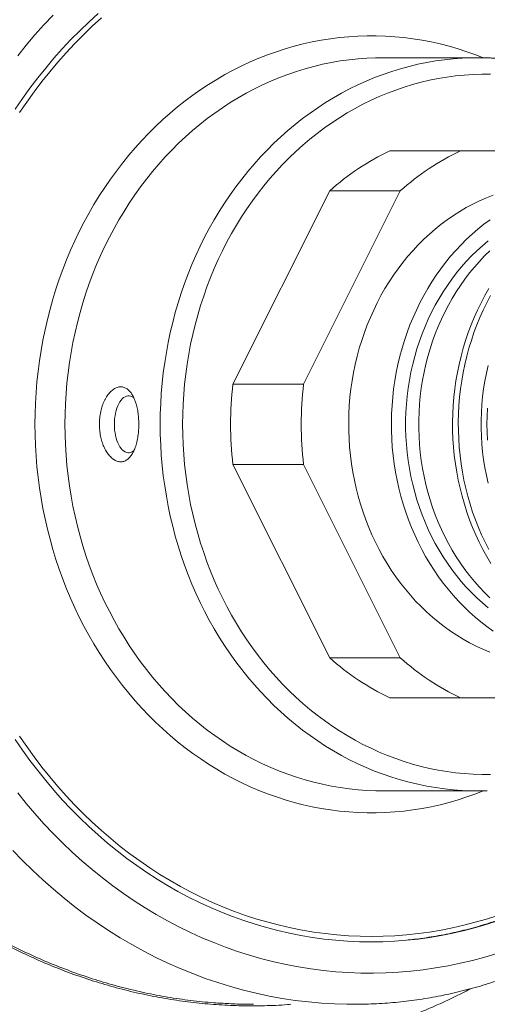
# Model space of a CAD drawing. Units: millimetres. Extents: x 25 to 1169, y 6 to 814.
# Drawn here: x 684 to 727, y 651 to 741 of the extents above; entities that cross this region are included whole.
import ezdxf

# ---------------------------------------------------------------- set-up
doc = ezdxf.new("R2010")
doc.units = ezdxf.units.MM

msp = doc.modelspace()

# ---------------------------------------------------------------- linework, layer by layer
at = {"color": 7, "linetype": 'Continuous', "lineweight": 15}
for p, q in [((726.093, 737.809), (717.393, 737.809)), ((724.511, 729.309), (718.061, 729.309)), ((742.174, 729.309), (724.511, 729.309)), ((703.727, 707.977), (712.558, 725.64)), ((719.008, 725.64), (710.177, 707.977)), ((712.558, 725.64), (719.008, 725.64)), ((710.177, 707.977), (703.727, 707.977)), ((703.727, 700.64), (710.177, 700.64)), ((712.558, 682.977), (703.727, 700.64)), ((710.177, 700.64), (719.008, 682.977)), ((719.008, 682.977), (712.558, 682.977)), ((718.061, 679.309), (724.511, 679.309)), ((724.511, 679.309), (742.174, 679.309)), ((716.807, 670.816), (717.393, 670.809)), ((717.393, 670.809), (726.093, 670.809))]:
    msp.add_line(p, q, dxfattribs=at)
at = {"color": 7, "linetype": 'Continuous', "lineweight": 15, "flags": 128}
for points in [[(691.406, 741.834), (690.564, 741.068), (689.739, 740.276), (688.933, 739.459), (688.145, 738.619), (687.377, 737.755), (686.629, 736.868), (685.901, 735.959), (685.194, 735.028), (684.508, 734.076), (683.844, 733.103)], [(717.393, 737.809), (716.779, 737.801), (716.74, 737.8)], [(727.173, 683.494), (726.551, 683.754), (725.937, 684.039), (725.332, 684.348), (724.737, 684.681), (724.152, 685.037), (723.579, 685.417), (723.017, 685.82), (722.467, 686.245), (721.931, 686.692), (721.408, 687.16), (720.9, 687.648), (720.407, 688.157), (719.929, 688.685), (719.467, 689.232), (719.023, 689.797), (718.595, 690.38), (718.185, 690.979), (717.794, 691.595), (717.421, 692.225), (717.067, 692.871), (716.733, 693.53), (716.419, 694.202), (716.126, 694.886), (715.853, 695.582), (715.601, 696.288), (715.371, 697.004), (715.162, 697.729), (714.975, 698.461), (714.811, 699.201), (714.668, 699.947), (714.548, 700.698), (714.451, 701.453), (714.377, 702.212), (714.325, 702.973), (714.296, 703.736), (714.291, 704.5), (714.308, 705.263), (714.348, 706.025), (714.411, 706.785), (714.497, 707.543), (714.605, 708.296), (714.737, 709.044), (714.89, 709.787), (715.066, 710.523), (715.264, 711.252), (715.483, 711.973), (715.724, 712.684), (715.987, 713.385), (716.27, 714.075), (716.574, 714.753), (716.898, 715.419), (717.242, 716.071), (717.605, 716.709), (717.987, 717.332), (718.388, 717.94), (718.807, 718.531), (719.243, 719.105), (719.696, 719.661), (720.166, 720.199), (720.651, 720.717), (721.152, 721.216), (721.668, 721.694), (722.197, 722.152), (722.74, 722.588), (723.296, 723.002), (723.864, 723.393), (724.443, 723.761), (725.033, 724.106), (725.633, 724.427), (726.243, 724.724), (726.861, 724.996), (727.486, 725.244)], [(727.196, 723.002), (726.64, 722.588), (726.097, 722.152), (725.568, 721.694), (725.052, 721.216), (724.551, 720.717), (724.066, 720.199), (723.596, 719.661), (723.143, 719.105), (722.707, 718.531), (722.288, 717.94), (721.887, 717.332), (721.505, 716.709), (721.142, 716.071), (720.798, 715.419), (720.474, 714.753), (720.17, 714.075), (719.887, 713.385), (719.624, 712.684), (719.383, 711.973), (719.164, 711.252), (718.966, 710.523), (718.79, 709.787), (718.637, 709.044), (718.505, 708.296), (718.397, 707.543), (718.311, 706.785), (718.248, 706.025), (718.208, 705.263), (718.191, 704.5), (718.196, 703.736), (718.225, 702.973), (718.277, 702.212), (718.351, 701.453), (718.448, 700.698), (718.568, 699.947), (718.711, 699.201), (718.875, 698.461), (719.062, 697.729), (719.271, 697.004), (719.501, 696.288), (719.753, 695.582), (720.026, 694.886), (720.319, 694.202), (720.633, 693.53), (720.967, 692.871), (721.321, 692.225), (721.694, 691.595), (722.085, 690.979), (722.495, 690.38), (722.923, 689.797), (723.367, 689.232), (723.829, 688.685), (724.307, 688.157), (724.8, 687.648), (725.308, 687.16), (725.831, 686.692), (726.367, 686.245), (726.917, 685.82), (727.479, 685.417)], [(727.016, 687.552), (726.499, 687.989), (725.995, 688.447), (725.507, 688.927), (725.033, 689.426), (724.576, 689.944), (724.135, 690.482), (723.711, 691.037), (723.305, 691.61), (722.917, 692.199), (722.548, 692.804), (722.198, 693.424), (721.868, 694.059), (721.557, 694.706), (721.267, 695.366), (720.998, 696.038), (720.75, 696.721), (720.523, 697.413), (720.319, 698.115), (720.136, 698.824), (719.976, 699.541), (719.838, 700.264), (719.723, 700.992), (719.631, 701.725), (719.561, 702.461), (719.515, 703.199), (719.492, 703.939), (719.492, 704.679), (719.515, 705.419), (719.561, 706.157), (719.631, 706.893), (719.723, 707.625), (719.838, 708.353), (719.976, 709.076), (720.136, 709.793), (720.319, 710.503), (720.523, 711.204), (720.75, 711.897), (720.998, 712.579), (721.267, 713.251), (721.557, 713.911), (721.868, 714.559), (722.198, 715.193), (722.548, 715.813), (722.917, 716.418), (723.305, 717.007), (723.711, 717.58), (724.135, 718.136), (724.576, 718.673), (725.033, 719.192), (725.507, 719.691), (725.995, 720.17), (726.499, 720.629), (727.016, 721.066)], [(727.195, 720.17), (726.707, 719.691), (726.233, 719.192), (725.776, 718.673), (725.335, 718.136), (724.911, 717.58), (724.505, 717.007), (724.117, 716.418), (723.748, 715.813), (723.398, 715.193), (723.068, 714.559), (722.757, 713.911), (722.467, 713.251), (722.198, 712.579), (721.95, 711.897), (721.723, 711.204), (721.519, 710.503), (721.336, 709.793), (721.176, 709.076), (721.038, 708.353), (720.923, 707.625), (720.831, 706.893), (720.761, 706.157), (720.715, 705.419), (720.692, 704.679), (720.692, 703.939), (720.715, 703.199), (720.761, 702.461), (720.831, 701.725), (720.923, 700.992), (721.038, 700.264), (721.176, 699.541), (721.336, 698.824), (721.519, 698.115), (721.723, 697.413), (721.95, 696.721), (722.198, 696.038), (722.467, 695.366), (722.757, 694.706), (723.068, 694.059), (723.398, 693.424), (723.748, 692.804), (724.117, 692.199), (724.505, 691.61), (724.911, 691.037), (725.335, 690.482), (725.776, 689.944), (726.233, 689.426), (726.707, 688.927), (727.195, 688.447)], [(727.279, 691.595), (726.906, 692.225), (726.552, 692.871), (726.218, 693.53), (725.904, 694.202), (725.611, 694.886), (725.338, 695.582), (725.086, 696.288), (724.856, 697.004), (724.647, 697.729), (724.46, 698.461), (724.295, 699.201), (724.153, 699.947), (724.033, 700.698), (723.936, 701.453), (723.862, 702.212), (723.81, 702.973), (723.781, 703.736), (723.776, 704.5), (723.793, 705.263), (723.833, 706.025), (723.896, 706.785), (723.982, 707.543), (724.09, 708.296), (724.221, 709.044), (724.375, 709.787), (724.551, 710.523), (724.749, 711.252), (724.968, 711.973), (725.209, 712.684), (725.472, 713.385), (725.755, 714.075), (726.059, 714.753), (726.383, 715.419), (726.727, 716.071), (727.09, 716.709)], [(727.252, 716.071), (726.908, 715.419), (726.584, 714.753), (726.28, 714.075), (725.997, 713.385), (725.734, 712.684), (725.493, 711.973), (725.274, 711.252), (725.076, 710.523), (724.9, 709.787), (724.746, 709.044), (724.615, 708.296), (724.507, 707.543), (724.421, 706.785), (724.358, 706.025), (724.318, 705.263), (724.301, 704.5), (724.306, 703.736), (724.335, 702.973), (724.387, 702.212), (724.461, 701.453), (724.558, 700.698), (724.678, 699.947), (724.82, 699.201), (724.985, 698.461), (725.172, 697.729), (725.381, 697.004), (725.611, 696.288), (725.863, 695.582), (726.136, 694.886), (726.429, 694.202), (726.743, 693.53), (727.077, 692.871)], [(692.897, 704.309), (692.903, 704.572), (692.923, 704.832), (692.956, 705.087), (693.002, 705.334), (693.06, 705.57), (693.13, 705.794), (693.21, 706.002), (693.301, 706.193), (693.401, 706.365), (693.509, 706.515), (693.624, 706.643), (693.745, 706.747), (693.871, 706.826), (694, 706.879), (694.131, 706.905), (694.263, 706.905), (694.394, 706.879), (694.523, 706.826), (694.648, 706.747), (694.689, 706.715)], [(726.959, 702.849), (726.924, 703.578), (726.913, 704.309), (726.924, 705.039), (726.959, 705.769)], [(694.693, 701.906), (694.648, 701.871), (694.523, 701.792), (694.394, 701.739), (694.263, 701.712), (694.131, 701.712), (694, 701.739), (693.871, 701.792), (693.745, 701.871), (693.624, 701.974), (693.509, 702.102), (693.401, 702.253), (693.301, 702.424), (693.21, 702.615), (693.13, 702.823), (693.06, 703.047), (693.002, 703.283), (692.956, 703.53), (692.923, 703.785), (692.903, 704.046), (692.897, 704.309)], [(683.844, 675.514), (684.508, 674.542), (685.194, 673.59), (685.901, 672.659), (686.629, 671.75), (687.377, 670.863), (688.145, 669.998), (688.933, 669.158), (689.739, 668.341), (690.564, 667.55), (691.406, 666.783), (692.265, 666.042), (693.141, 665.328), (694.032, 664.64), (694.939, 663.979), (695.861, 663.346), (696.797, 662.741), (697.746, 662.164), (698.707, 661.616), (699.681, 661.098), (700.667, 660.609), (701.663, 660.15), (702.669, 659.722), (703.684, 659.324), (704.708, 658.957), (705.741, 658.62), (706.78, 658.316), (707.826, 658.042), (708.878, 657.801), (709.934, 657.591), (710.996, 657.413), (712.061, 657.268), (713.129, 657.155), (714.199, 657.074), (715.27, 657.025), (716.343, 657.009), (717.415, 657.025), (718.486, 657.074), (719.556, 657.155), (720.624, 657.268), (721.689, 657.413), (722.751, 657.591), (723.807, 657.801), (724.859, 658.042), (725.905, 658.316), (726.945, 658.62), (727.977, 658.957)]]:
    msp.add_lwpolyline(points, dxfattribs=at)
at = {"color": 7, "linetype": 'Continuous', "lineweight": 0, "flags": 128}
for points in [[(687.312, 741.696), (686.471, 740.804), (685.651, 739.888), (684.851, 738.946), (684.074, 737.981)], [(691.719, 741.438), (690.886, 740.679), (690.07, 739.896), (689.273, 739.088), (688.494, 738.256), (687.733, 737.401), (686.993, 736.524), (686.273, 735.624), (685.573, 734.703), (684.895, 733.761), (684.238, 732.799)], [(685.649, 704.309), (685.66, 705.278), (685.694, 706.247), (685.752, 707.215), (685.832, 708.18), (685.935, 709.143), (686.061, 710.101), (686.209, 711.056), (686.38, 712.005), (686.573, 712.949), (686.789, 713.886), (687.026, 714.817), (687.286, 715.739), (687.567, 716.653), (687.87, 717.557), (688.194, 718.452), (688.539, 719.336), (688.905, 720.209), (689.291, 721.07), (689.698, 721.919), (690.124, 722.754), (690.57, 723.576), (691.036, 724.383), (691.52, 725.175), (692.023, 725.952), (692.544, 726.712), (693.083, 727.456), (693.639, 728.183), (694.212, 728.891), (694.802, 729.582), (695.408, 730.253), (696.03, 730.906), (696.666, 731.538), (697.318, 732.15), (697.984, 732.741), (698.663, 733.311), (699.356, 733.859), (700.061, 734.386), (700.779, 734.89), (701.508, 735.371), (702.248, 735.829), (702.999, 736.263), (703.76, 736.673), (704.53, 737.06), (705.31, 737.422), (706.097, 737.759), (706.892, 738.071), (707.694, 738.358), (708.503, 738.62), (709.318, 738.856), (710.137, 739.066), (710.962, 739.25), (711.791, 739.409), (712.623, 739.541), (713.457, 739.647), (714.294, 739.726), (715.133, 739.779), (715.973, 739.805), (716.812, 739.805), (717.652, 739.779), (718.491, 739.726), (719.328, 739.647), (720.162, 739.541), (720.994, 739.409), (721.823, 739.25), (722.648, 739.066), (723.467, 738.856), (724.282, 738.62), (725.091, 738.358), (725.893, 738.071), (726.578, 737.804)], [(716.74, 737.8), (715.963, 737.768), (715.147, 737.708), (714.333, 737.622), (713.521, 737.509), (712.713, 737.37), (711.908, 737.205), (711.108, 737.013), (710.312, 736.796), (709.522, 736.553), (708.739, 736.284), (707.962, 735.99), (707.193, 735.67), (706.432, 735.326), (705.68, 734.957), (704.936, 734.564), (704.203, 734.147), (703.48, 733.706), (702.769, 733.242), (702.069, 732.754), (701.381, 732.245), (700.706, 731.713), (700.044, 731.159), (699.395, 730.584), (698.761, 729.988), (698.142, 729.372), (697.538, 728.736), (696.95, 728.08), (696.379, 727.406), (695.823, 726.713), (695.285, 726.002), (694.765, 725.275), (694.262, 724.53), (693.778, 723.77), (693.313, 722.994), (692.866, 722.203), (692.44, 721.398), (692.032, 720.58), (691.646, 719.748), (691.279, 718.905), (690.933, 718.049), (690.609, 717.183), (690.305, 716.307), (690.023, 715.421), (689.763, 714.526), (689.525, 713.623), (689.308, 712.713), (689.115, 711.796), (688.943, 710.873), (688.794, 709.945), (688.668, 709.013), (688.565, 708.076), (688.484, 707.137), (688.427, 706.195), (688.392, 705.252), (688.381, 704.309)], [(697.081, 704.309), (697.092, 705.252), (697.127, 706.195), (697.184, 707.137), (697.265, 708.076), (697.368, 709.013), (697.494, 709.945), (697.643, 710.873), (697.815, 711.796), (698.008, 712.713), (698.225, 713.623), (698.463, 714.526), (698.723, 715.421), (699.005, 716.307), (699.309, 717.183), (699.633, 718.049), (699.979, 718.905), (700.346, 719.748), (700.732, 720.58), (701.14, 721.398), (701.566, 722.203), (702.013, 722.994), (702.478, 723.77), (702.962, 724.53), (703.465, 725.275), (703.985, 726.002), (704.523, 726.713), (705.079, 727.406), (705.65, 728.08), (706.238, 728.736), (706.842, 729.372), (707.461, 729.988), (708.095, 730.584), (708.744, 731.159), (709.406, 731.713), (710.081, 732.245), (710.769, 732.754), (711.469, 733.242), (712.18, 733.706), (712.903, 734.147), (713.636, 734.564), (714.38, 734.957), (715.132, 735.326), (715.893, 735.67), (716.662, 735.99), (717.439, 736.284), (718.222, 736.553), (719.012, 736.796), (719.808, 737.013), (720.608, 737.205), (721.413, 737.37), (722.221, 737.509), (723.033, 737.622), (723.847, 737.708), (724.663, 737.768), (725.27, 737.795)], [(727.242, 736.305), (726.443, 736.305), (725.645, 736.279), (724.847, 736.226), (724.052, 736.146), (723.258, 736.04), (722.468, 735.907), (721.681, 735.749), (720.899, 735.564), (720.121, 735.353), (719.349, 735.117), (718.583, 734.854), (717.824, 734.567), (717.073, 734.254), (716.33, 733.917), (715.595, 733.555), (714.87, 733.168), (714.155, 732.758), (713.45, 732.324), (712.756, 731.867), (712.074, 731.386), (711.405, 730.884), (710.748, 730.359), (710.104, 729.813), (709.475, 729.245), (708.86, 728.657), (708.259, 728.048), (707.675, 727.42), (707.106, 726.772), (706.553, 726.106), (706.018, 725.422), (705.5, 724.72), (704.999, 724.002), (704.517, 723.267), (704.053, 722.516), (703.608, 721.75), (703.182, 720.97), (702.776, 720.175), (702.39, 719.368), (702.025, 718.548), (701.679, 717.716), (701.355, 716.873), (701.052, 716.02), (700.771, 715.157), (700.511, 714.285), (700.273, 713.405), (700.057, 712.517), (699.863, 711.622), (699.692, 710.721), (699.543, 709.815), (699.417, 708.904), (699.314, 707.99), (699.233, 707.072), (699.176, 706.152), (699.141, 705.231), (699.13, 704.309)], [(727.026, 698.945), (726.866, 699.645), (726.728, 700.352), (726.612, 701.064), (726.52, 701.78), (726.451, 702.5), (726.404, 703.223), (726.381, 703.947), (726.381, 704.671), (726.404, 705.395), (726.451, 706.117), (726.52, 706.837), (726.612, 707.554), (726.728, 708.266), (726.866, 708.972), (727.026, 709.672)], [(726.578, 670.813), (725.893, 670.546), (725.091, 670.259), (724.282, 669.997), (723.467, 669.761), (722.648, 669.551), (721.823, 669.367), (720.994, 669.209), (720.162, 669.077), (719.328, 668.971), (718.491, 668.891), (717.652, 668.838), (716.812, 668.812), (715.973, 668.812), (715.133, 668.838), (714.294, 668.891), (713.457, 668.971), (712.623, 669.077), (711.791, 669.209), (710.962, 669.367), (710.137, 669.551), (709.318, 669.761), (708.503, 669.997), (707.694, 670.259), (706.892, 670.546), (706.097, 670.858), (705.31, 671.196), (704.53, 671.558), (703.76, 671.944), (702.999, 672.354), (702.248, 672.789), (701.508, 673.247), (700.779, 673.728), (700.061, 674.232), (699.356, 674.758), (698.663, 675.306), (697.984, 675.876), (697.318, 676.468), (696.666, 677.08), (696.03, 677.712), (695.408, 678.364), (694.802, 679.036), (694.212, 679.726), (693.639, 680.435), (693.083, 681.161), (692.544, 681.905), (692.023, 682.666), (691.52, 683.442), (691.036, 684.235), (690.57, 685.042), (690.124, 685.863), (689.698, 686.699), (689.291, 687.547), (688.905, 688.408), (688.539, 689.281), (688.194, 690.165), (687.87, 691.06), (687.567, 691.965), (687.286, 692.878), (687.026, 693.801), (686.789, 694.731), (686.573, 695.668), (686.38, 696.612), (686.209, 697.561), (686.061, 698.516), (685.935, 699.475), (685.832, 700.437), (685.752, 701.403), (685.694, 702.37), (685.66, 703.339), (685.649, 704.309)], [(688.381, 704.309), (688.392, 703.365), (688.427, 702.422), (688.484, 701.48), (688.565, 700.541), (688.668, 699.605), (688.794, 698.672), (688.943, 697.744), (689.115, 696.821), (689.308, 695.904), (689.525, 694.994), (689.763, 694.091), (690.023, 693.197), (690.305, 692.311), (690.609, 691.434), (690.933, 690.568), (691.279, 689.713), (691.646, 688.869), (692.032, 688.038), (692.44, 687.219), (692.866, 686.414), (693.313, 685.624), (693.778, 684.848), (694.262, 684.087), (694.765, 683.343), (695.285, 682.615), (695.823, 681.905), (696.379, 681.212), (696.95, 680.537), (697.538, 679.882), (698.142, 679.246), (698.761, 678.629), (699.395, 678.033), (700.044, 677.458), (700.706, 676.905), (701.381, 676.373), (702.069, 675.863), (702.769, 675.376), (703.48, 674.912), (704.203, 674.471), (704.936, 674.053), (705.68, 673.66), (706.432, 673.291), (707.193, 672.947), (707.962, 672.628), (708.739, 672.334), (709.522, 672.065), (710.312, 671.822), (711.108, 671.604), (711.908, 671.413), (712.713, 671.247), (713.521, 671.108), (714.333, 670.996), (715.147, 670.909), (715.963, 670.849), (716.779, 670.816), (716.807, 670.816)], [(725.267, 670.822), (724.663, 670.849), (723.847, 670.909), (723.033, 670.996), (722.221, 671.108), (721.413, 671.247), (720.608, 671.413), (719.808, 671.604), (719.012, 671.822), (718.222, 672.065), (717.439, 672.334), (716.662, 672.628), (715.893, 672.947), (715.132, 673.291), (714.38, 673.66), (713.636, 674.053), (712.903, 674.471), (712.18, 674.912), (711.469, 675.376), (710.769, 675.863), (710.081, 676.373), (709.406, 676.905), (708.744, 677.458), (708.095, 678.033), (707.461, 678.629), (706.842, 679.246), (706.238, 679.882), (705.65, 680.537), (705.079, 681.212), (704.523, 681.905), (703.985, 682.615), (703.465, 683.343), (702.962, 684.087), (702.478, 684.848), (702.013, 685.624), (701.566, 686.414), (701.14, 687.219), (700.732, 688.038), (700.346, 688.869), (699.979, 689.713), (699.633, 690.568), (699.309, 691.434), (699.005, 692.311), (698.723, 693.197), (698.463, 694.091), (698.225, 694.994), (698.008, 695.904), (697.815, 696.821), (697.643, 697.744), (697.494, 698.672), (697.368, 699.605), (697.265, 700.541), (697.184, 701.48), (697.127, 702.422), (697.092, 703.365), (697.081, 704.309)], [(699.13, 704.309), (699.141, 703.387), (699.176, 702.465), (699.233, 701.545), (699.314, 700.628), (699.417, 699.713), (699.543, 698.802), (699.692, 697.896), (699.863, 696.995), (700.057, 696.101), (700.273, 695.213), (700.511, 694.332), (700.771, 693.46), (701.052, 692.597), (701.355, 691.744), (701.679, 690.901), (702.025, 690.069), (702.39, 689.249), (702.776, 688.442), (703.182, 687.648), (703.608, 686.867), (704.053, 686.101), (704.517, 685.351), (704.999, 684.616), (705.5, 683.897), (706.018, 683.195), (706.553, 682.511), (707.106, 681.845), (707.675, 681.197), (708.259, 680.569), (708.86, 679.961), (709.475, 679.372), (710.104, 678.805), (710.748, 678.258), (711.405, 677.734), (712.074, 677.231), (712.756, 676.751), (713.45, 676.294), (714.155, 675.86), (714.87, 675.449), (715.595, 675.063), (716.33, 674.701), (717.073, 674.363), (717.824, 674.05), (718.583, 673.763), (719.349, 673.501), (720.121, 673.264), (720.899, 673.053), (721.681, 672.869), (722.468, 672.71), (723.258, 672.577), (724.052, 672.471), (724.847, 672.392), (725.645, 672.339), (726.443, 672.312), (727.242, 672.312)], [(684.238, 675.819), (684.895, 674.856), (685.573, 673.915), (686.273, 672.993), (686.993, 672.094), (687.733, 671.216), (688.494, 670.361), (689.273, 669.53), (690.07, 668.722), (690.886, 667.938), (691.719, 667.18), (692.57, 666.447), (693.436, 665.74), (694.318, 665.059), (695.216, 664.405), (696.128, 663.779), (697.053, 663.18), (697.992, 662.61), (698.944, 662.068), (699.907, 661.555), (700.882, 661.071), (701.868, 660.617), (702.863, 660.193), (703.868, 659.799), (704.881, 659.436), (705.903, 659.103), (706.931, 658.802), (707.966, 658.531), (709.007, 658.292), (710.052, 658.085), (711.102, 657.909), (712.156, 657.765), (713.213, 657.653), (714.271, 657.573), (715.332, 657.525), (716.393, 657.509), (717.453, 657.525), (718.514, 657.573), (719.572, 657.653), (720.629, 657.765), (721.683, 657.909), (722.733, 658.085), (723.779, 658.292), (724.819, 658.531), (725.854, 658.802), (726.882, 659.103), (727.904, 659.436)], [(684.074, 670.637), (684.851, 669.671), (685.651, 668.73), (686.471, 667.813), (687.312, 666.921), (688.173, 666.055), (689.053, 665.216), (689.953, 664.404), (690.87, 663.619), (691.805, 662.862), (692.757, 662.134), (693.725, 661.435), (694.709, 660.766), (695.707, 660.126), (696.72, 659.518), (697.746, 658.94), (698.785, 658.393), (699.836, 657.879), (700.899, 657.396), (701.972, 656.946), (703.055, 656.528), (704.147, 656.144), (705.248, 655.793), (706.356, 655.475), (707.471, 655.191), (708.592, 654.941), (709.718, 654.725), (710.849, 654.543), (711.983, 654.396), (713.121, 654.283), (714.261, 654.205), (715.402, 654.162), (716.544, 654.153), (717.685, 654.178), (718.826, 654.239), (719.964, 654.334), (721.101, 654.463), (722.234, 654.627), (723.362, 654.825), (724.486, 655.058), (725.604, 655.324), (726.716, 655.624), (727.821, 655.958)], [(714.124, 651.314), (713.01, 651.348), (711.809, 651.419), (710.611, 651.527), (709.415, 651.671), (708.223, 651.851), (707.035, 652.067), (705.853, 652.318), (704.676, 652.606), (703.507, 652.929), (702.345, 653.287), (701.192, 653.681), (700.049, 654.109), (698.915, 654.571), (697.792, 655.068), (696.681, 655.598), (695.582, 656.162), (694.497, 656.759), (693.425, 657.388), (692.368, 658.05), (691.326, 658.743), (690.301, 659.468), (689.292, 660.223), (688.301, 661.009), (687.328, 661.824), (686.373, 662.669), (685.439, 663.542), (684.524, 664.443), (683.63, 665.372)]]:
    msp.add_lwpolyline(points, dxfattribs=at)
at = {"color": 7, "linetype": 'Continuous', "lineweight": 15}
for centre, radius, start, end in [((726.093, 712.681), 25.127, 88.11895, 91.87509), ((727.85, 708.664), 22.849, 115.36933, 132.0108), ((734.3, 708.664), 22.849, 115.36933, 132.0108), ((734.645, 704.309), 31.135, 173.23381, 186.76619), ((741.095, 704.309), 31.135, 173.23381, 186.76619), ((727.85, 699.954), 22.849, 227.9892, 244.63067), ((734.3, 699.954), 22.849, 227.9892, 244.63067), ((726.093, 695.936), 25.127, 268.11782, 271.93608), ((714.77, 691.06), 39.751, 269.0696, 271.01234)]:
    msp.add_arc(centre, radius, start, end, dxfattribs=at)
at = {"color": 7, "linetype": 'Continuous', "lineweight": 0}
for points, knots in [([(651.806, 704.309), (651.811, 704.358), (651.826, 704.504), (651.913, 705.308), (652.062, 706.48), (652.29, 707.968), (652.506, 709.212), (652.748, 710.456), (653.015, 711.7), (653.308, 712.94), (653.627, 714.178), (653.972, 715.412), (654.382, 716.775), (654.868, 718.261), (655.441, 719.869), (656.058, 721.463), (656.793, 723.218), (657.663, 725.124), (658.696, 727.187), (659.815, 729.229), (660.826, 730.92), (661.683, 732.264), (662.444, 733.407), (663.323, 734.661), (664.329, 736.015), (665.372, 737.34), (666.569, 738.775), (667.932, 740.305), (669.492, 741.926), (671.127, 743.497), (672.561, 744.769), (673.749, 745.76), (674.791, 746.592), (675.972, 747.487), (677.301, 748.433), (678.656, 749.338), (680.186, 750.294), (681.898, 751.282), (683.819, 752.287), (685.794, 753.218), (687.497, 753.932), (688.889, 754.462), (690.098, 754.892), (691.456, 755.333), (692.966, 755.771), (694.488, 756.16), (696.188, 756.536), (698.066, 756.877), (700.143, 757.162), (702.25, 757.356), (704.408, 757.456), (706.368, 757.453), (707.913, 757.396), (708.719, 757.332), (709.014, 757.309)], [0, 0, 0, 0, 0.0016917, 0.005036, 0.027793, 0.042143, 0.0565006, 0.0709157, 0.0853308, 0.0997768, 0.1142228, 0.1287271, 0.1432391, 0.1624602, 0.1816813, 0.2009759, 0.2202704, 0.2460203, 0.2718142, 0.2982998, 0.3248334, 0.3386029, 0.3523792, 0.3715088, 0.3906384, 0.409841, 0.4290436, 0.4545259, 0.4800513, 0.5063473, 0.5326908, 0.5463592, 0.5600344, 0.5790122, 0.59799, 0.61704, 0.63609, 0.6613701, 0.686693, 0.7127784, 0.7389111, 0.752469, 0.7660335, 0.7848644, 0.8036954, 0.822598, 0.8415005, 0.866585, 0.8917119, 0.9175958, 0.9435265, 0.9704381, 0.9891526, 1, 1, 1, 1]), ([(703.333, 757.243), (702.932, 757.225), (701.838, 757.176), (700.054, 756.993), (697.969, 756.702), (695.88, 756.312), (693.784, 755.825), (691.701, 755.242), (689.652, 754.571), (687.645, 753.816), (685.677, 752.981), (683.735, 752.059), (681.808, 751.044), (679.905, 749.938), (678.024, 748.739), (676.182, 747.455), (674.4, 746.1), (672.682, 744.683), (671.027, 743.205), (669.421, 741.655), (667.857, 740.025), (666.341, 738.318), (664.876, 736.533), (663.473, 734.684), (662.148, 732.791), (660.904, 730.865), (659.739, 728.906), (658.642, 726.898), (657.609, 724.832), (656.646, 722.713), (655.753, 720.54), (654.94, 718.331), (654.247, 716.211), (653.663, 714.193), (653.174, 712.282), (652.743, 710.354), (652.372, 708.41), (652.063, 706.453), (651.89, 705.085), (651.812, 704.37), (651.806, 704.309)], [0, 0, 0, 0, 0.015733, 0.042929, 0.070124, 0.097902, 0.125679, 0.153656, 0.181634, 0.208871, 0.236107, 0.263531, 0.290954, 0.318964, 0.346975, 0.375186, 0.403398, 0.430869, 0.458339, 0.485998, 0.513657, 0.541909, 0.570161, 0.598617, 0.627073, 0.654751, 0.682429, 0.710297, 0.738166, 0.766634, 0.795103, 0.823778, 0.852453, 0.876518, 0.900591, 0.924656, 0.949003, 0.973359, 0.997706, 1, 1, 1, 1]), ([(651.806, 704.309), (651.812, 704.247), (651.871, 703.702), (651.997, 702.673), (652.208, 701.222), (652.455, 699.772), (652.736, 698.32), (653.053, 696.868), (653.406, 695.416), (653.794, 693.969), (654.289, 692.282), (654.914, 690.364), (655.698, 688.221), (656.562, 686.101), (657.511, 683.994), (658.543, 681.908), (659.663, 679.844), (660.861, 677.821), (662.118, 675.871), (663.426, 673.999), (664.783, 672.203), (666.207, 670.459), (667.705, 668.758), (669.274, 667.109), (670.918, 665.513), (672.622, 663.985), (674.359, 662.55), (676.12, 661.21), (677.904, 659.96), (679.733, 658.785), (681.62, 657.678), (683.557, 656.648), (685.547, 655.694), (687.574, 654.828), (689.604, 654.063), (691.629, 653.398), (693.649, 652.828), (695.69, 652.346), (697.764, 651.949), (699.862, 651.647), (701.73, 651.45), (702.893, 651.395), (703.348, 651.374)], [0, 0, 0, 0, 0.002293, 0.020315, 0.038337, 0.05641, 0.074484, 0.092716, 0.110949, 0.129235, 0.147522, 0.175195, 0.202868, 0.230731, 0.258594, 0.287056, 0.315518, 0.344188, 0.372857, 0.400324, 0.42779, 0.455444, 0.483097, 0.511343, 0.539588, 0.568038, 0.596488, 0.623721, 0.650954, 0.678372, 0.70579, 0.733794, 0.761797, 0.790003, 0.818209, 0.845215, 0.872222, 0.899412, 0.926602, 0.954372, 0.982143, 1, 1, 1, 1]), ([(709.017, 651.309), (708.915, 651.299), (708.109, 651.222), (706.612, 651.171), (704.53, 651.159), (702.46, 651.249), (700.389, 651.428), (698.303, 651.702), (696.212, 652.072), (694.114, 652.541), (692.028, 653.105), (689.975, 653.758), (687.965, 654.494), (685.994, 655.312), (684.048, 656.218), (682.115, 657.216), (680.206, 658.306), (678.319, 659.49), (676.471, 660.759), (674.682, 662.099), (672.957, 663.503), (671.294, 664.968), (669.68, 666.505), (668.108, 668.124), (666.584, 669.819), (665.108, 671.594), (663.696, 673.433), (662.361, 675.317), (661.107, 677.235), (659.932, 679.186), (658.825, 681.187), (657.781, 683.247), (656.806, 685.361), (655.901, 687.53), (655.076, 689.735), (654.446, 691.629), (653.976, 693.192), (653.634, 694.416), (653.316, 695.646), (653.023, 696.884), (652.754, 698.129), (652.51, 699.381), (652.292, 700.636), (652.062, 702.133), (651.913, 703.309), (651.826, 704.114), (651.811, 704.26), (651.806, 704.309)], [0, 0, 0, 0, 0.003743, 0.029588, 0.054692, 0.079795, 0.105071, 0.130346, 0.156164, 0.181981, 0.207985, 0.233988, 0.259287, 0.284586, 0.310059, 0.335532, 0.36155, 0.387569, 0.413775, 0.439981, 0.465483, 0.490984, 0.516661, 0.542338, 0.568566, 0.594794, 0.621212, 0.647629, 0.673312, 0.698994, 0.724854, 0.750713, 0.77713, 0.803546, 0.830154, 0.856763, 0.871116, 0.88547, 0.899854, 0.914238, 0.928715, 0.943191, 0.957699, 0.972207, 0.994964, 0.998308, 1, 1, 1, 1])]:
    msp.add_open_spline(points, degree=3, knots=knots, dxfattribs=at)
at = {"color": 7, "linetype": 'Continuous', "lineweight": 15}
for points, knots in [([(759.748, 716.882), (759.726, 716.989), (759.628, 717.462), (759.434, 718.295), (759.165, 719.381), (758.875, 720.459), (758.565, 721.531), (758.235, 722.594), (757.885, 723.65), (757.516, 724.696), (757.127, 725.733), (756.719, 726.761), (756.292, 727.778), (755.847, 728.785), (755.382, 729.781), (754.899, 730.765), (754.398, 731.738), (753.879, 732.697), (753.343, 733.644), (752.788, 734.578), (752.217, 735.498), (751.628, 736.404), (751.023, 737.295), (750.401, 738.171), (749.763, 739.032), (749.109, 739.877), (748.44, 740.706), (747.755, 741.519), (747.056, 742.315), (746.341, 743.093), (745.613, 743.854), (744.87, 744.596), (744.114, 745.321), (743.344, 746.026), (742.562, 746.713), (741.766, 747.381), (740.959, 748.029), (740.14, 748.657), (739.309, 749.265), (738.468, 749.852), (737.615, 750.419), (736.753, 750.965), (735.88, 751.49), (734.998, 751.993), (734.107, 752.475), (733.207, 752.935), (732.299, 753.372), (731.383, 753.788), (730.459, 754.181), (729.529, 754.551), (728.592, 754.899), (727.649, 755.224), (726.7, 755.525), (725.745, 755.804), (724.786, 756.059), (723.823, 756.291), (722.855, 756.499), (721.884, 756.684), (720.91, 756.845), (719.932, 756.983), (718.953, 757.096), (717.972, 757.186), (716.99, 757.251), (716.16, 757.289), (715.657, 757.297), (715.483, 757.299)], [0, 0, 0, 0, 0.004756, 0.021004, 0.037251, 0.053498, 0.069744, 0.08599, 0.102235, 0.118479, 0.134723, 0.150965, 0.167207, 0.183447, 0.199686, 0.215924, 0.23216, 0.248395, 0.264628, 0.280859, 0.297089, 0.313316, 0.329541, 0.345763, 0.361983, 0.3782, 0.394414, 0.410626, 0.426834, 0.443039, 0.45924, 0.475437, 0.491631, 0.507821, 0.524007, 0.540188, 0.556365, 0.572538, 0.588706, 0.60487, 0.621028, 0.637182, 0.653331, 0.669475, 0.685615, 0.701749, 0.717878, 0.734003, 0.750123, 0.766238, 0.782349, 0.798455, 0.814557, 0.830655, 0.846749, 0.862839, 0.878926, 0.89501, 0.911091, 0.927169, 0.943245, 0.959319, 0.975392, 0.991463, 1, 1, 1, 1]), ([(753.995, 722.556), (753.967, 722.634), (753.823, 723.041), (753.543, 723.767), (753.155, 724.732), (752.747, 725.687), (752.321, 726.63), (751.876, 727.563), (751.414, 728.484), (750.933, 729.392), (750.435, 730.288), (749.92, 731.171), (749.387, 732.04), (748.837, 732.895), (748.271, 733.735), (747.689, 734.561), (747.091, 735.371), (746.477, 736.166), (745.848, 736.944), (745.204, 737.706), (744.545, 738.452), (743.871, 739.179), (743.184, 739.89), (742.483, 740.582), (741.768, 741.256), (741.041, 741.911), (740.301, 742.547), (739.549, 743.163), (738.785, 743.76), (738.009, 744.338), (737.223, 744.894), (736.426, 745.431), (735.618, 745.946), (734.801, 746.44), (733.974, 746.913), (733.139, 747.365), (732.294, 747.795), (731.442, 748.202), (730.582, 748.588), (729.714, 748.951), (728.84, 749.291), (727.959, 749.609), (727.073, 749.904), (726.18, 750.176), (725.283, 750.424), (724.381, 750.65), (723.475, 750.851), (722.566, 751.03), (721.653, 751.184), (720.759, 751.313), (720.168, 751.379), (719.883, 751.411)], [0, 0, 0, 0, 0.00497, 0.025748, 0.046525, 0.067302, 0.088079, 0.108856, 0.129632, 0.150408, 0.171183, 0.191958, 0.212733, 0.233507, 0.25428, 0.275053, 0.295825, 0.316596, 0.337367, 0.358137, 0.378906, 0.399674, 0.420442, 0.441208, 0.461973, 0.482737, 0.503501, 0.524263, 0.545024, 0.565783, 0.586542, 0.607299, 0.628055, 0.648809, 0.669562, 0.690314, 0.711065, 0.731814, 0.752562, 0.773309, 0.794054, 0.814798, 0.835541, 0.856283, 0.877024, 0.897764, 0.918502, 0.93924, 0.959977, 0.980713, 1, 1, 1, 1]), ([(748.808, 725.375), (748.691, 725.54), (748.41, 725.938), (747.947, 726.55), (747.42, 727.213), (746.878, 727.86), (746.32, 728.489), (745.749, 729.102), (745.163, 729.696), (744.563, 730.272), (743.951, 730.83), (743.325, 731.369), (742.687, 731.888), (742.037, 732.387), (741.376, 732.866), (740.704, 733.325), (740.022, 733.763), (739.329, 734.18), (738.628, 734.575), (737.917, 734.949), (737.198, 735.3), (736.471, 735.63), (735.736, 735.937), (734.995, 736.221), (734.247, 736.482), (733.494, 736.721), (732.736, 736.936), (731.972, 737.128), (731.205, 737.296), (730.434, 737.441), (729.66, 737.562), (728.884, 737.66), (728.105, 737.732), (727.454, 737.777), (727.062, 737.788), (726.93, 737.792)], [0, 0, 0, 0, 0.022151, 0.053305, 0.084453, 0.115596, 0.146732, 0.177862, 0.208986, 0.240102, 0.27121, 0.302311, 0.333403, 0.364487, 0.395562, 0.426628, 0.457684, 0.488731, 0.519769, 0.550797, 0.581815, 0.612824, 0.643824, 0.674815, 0.705796, 0.73677, 0.767735, 0.798693, 0.829643, 0.860588, 0.891526, 0.92246, 0.95339, 0.984316, 1, 1, 1, 1]), ([(694.649, 706.793), (694.59, 706.902), (694.471, 707.124), (694.252, 707.392), (693.998, 707.601), (693.707, 707.723), (693.449, 707.743), (693.238, 707.706), (693.024, 707.635), (692.811, 707.511), (692.605, 707.338), (692.455, 707.183), (692.314, 707.007), (692.18, 706.811), (692.054, 706.593), (691.904, 706.283), (691.777, 705.944), (691.678, 705.583), (691.6, 705.217), (691.538, 704.747), (691.523, 704.186), (691.563, 703.63), (691.655, 703.105), (691.796, 702.608), (691.981, 702.156), (692.205, 701.753), (692.464, 701.413), (692.75, 701.145), (693.054, 700.962), (693.315, 700.889), (693.524, 700.881), (693.73, 700.907), (693.93, 700.986), (694.12, 701.116), (694.256, 701.24), (694.383, 701.386), (694.502, 701.555), (694.614, 701.749), (694.747, 702.029), (694.861, 702.345), (694.953, 702.689), (695.028, 703.042), (695.083, 703.413), (695.115, 703.791), (695.133, 704.166), (695.13, 704.634), (695.088, 705.175), (695.008, 705.695), (694.902, 706.133), (694.781, 706.502), (694.693, 706.695), (694.649, 706.793)], [0, 0, 0, 0, 0.023344, 0.047182, 0.074392, 0.102347, 0.130352, 0.144765, 0.159179, 0.187424, 0.201981, 0.216538, 0.230456, 0.244373, 0.258728, 0.273082, 0.299794, 0.313594, 0.327393, 0.35274, 0.378876, 0.403354, 0.428539, 0.453115, 0.478356, 0.503868, 0.530053, 0.556826, 0.58432, 0.612112, 0.62641, 0.640709, 0.668948, 0.683495, 0.698042, 0.712069, 0.726094, 0.740554, 0.755014, 0.782139, 0.796152, 0.810163, 0.835933, 0.84924, 0.862547, 0.88721, 0.912604, 0.93704, 0.962148, 0.980937, 1, 1, 1, 1]), ([(715.485, 651.318), (715.61, 651.319), (716.062, 651.325), (716.842, 651.359), (717.824, 651.42), (718.805, 651.506), (719.785, 651.616), (720.762, 651.75), (721.736, 651.907), (722.707, 652.088), (723.675, 652.293), (724.639, 652.521), (725.598, 652.773), (726.553, 653.047), (727.502, 653.345), (728.445, 653.666), (729.382, 654.01), (730.313, 654.377), (731.237, 654.766), (732.154, 655.177), (733.062, 655.611), (733.963, 656.067), (734.854, 656.545), (735.737, 657.044), (736.611, 657.565), (737.474, 658.107), (738.327, 658.67), (739.17, 659.253), (740.002, 659.857), (740.822, 660.482), (741.631, 661.126), (742.427, 661.789), (743.211, 662.472), (743.982, 663.174), (744.74, 663.895), (745.485, 664.634), (746.215, 665.391), (746.932, 666.165), (747.633, 666.957), (748.32, 667.766), (748.992, 668.592), (749.648, 669.434), (750.288, 670.291), (750.913, 671.164), (751.52, 672.052), (752.112, 672.955), (752.686, 673.872), (753.243, 674.802), (753.783, 675.746), (754.305, 676.703), (754.809, 677.673), (755.295, 678.655), (755.762, 679.648), (756.211, 680.652), (756.642, 681.667), (757.053, 682.693), (757.445, 683.728), (757.818, 684.773), (758.171, 685.826), (758.505, 686.888), (758.818, 687.957), (759.112, 689.034), (759.385, 690.118), (759.596, 691.013), (759.708, 691.547), (759.744, 691.716)], [0, 0, 0, 0, 0.006093, 0.022167, 0.038242, 0.054318, 0.070394, 0.086472, 0.102551, 0.118632, 0.134716, 0.150802, 0.166891, 0.182983, 0.199078, 0.215177, 0.23128, 0.247387, 0.263498, 0.279613, 0.295733, 0.311858, 0.327987, 0.34412, 0.360259, 0.376402, 0.392551, 0.408703, 0.424861, 0.441023, 0.45719, 0.473362, 0.489538, 0.505718, 0.521903, 0.538091, 0.554284, 0.57048, 0.586681, 0.602884, 0.619091, 0.635302, 0.651515, 0.667732, 0.683951, 0.700173, 0.716398, 0.732625, 0.748854, 0.765086, 0.781319, 0.797554, 0.813791, 0.83003, 0.84627, 0.862511, 0.878754, 0.894998, 0.911243, 0.927489, 0.943736, 0.959984, 0.976233, 0.992482, 1, 1, 1, 1]), ([(719.731, 657.192), (719.975, 657.217), (720.525, 657.274), (721.379, 657.392), (722.293, 657.539), (723.204, 657.71), (724.111, 657.905), (725.014, 658.123), (725.912, 658.365), (726.806, 658.629), (727.694, 658.917), (728.576, 659.228), (729.453, 659.562), (730.322, 659.918), (731.184, 660.297), (732.039, 660.698), (732.886, 661.121), (733.724, 661.566), (734.553, 662.032), (735.373, 662.52), (736.183, 663.029), (736.983, 663.559), (737.773, 664.11), (738.552, 664.68), (739.319, 665.271), (740.075, 665.882), (740.818, 666.512), (741.549, 667.161), (742.268, 667.83), (742.973, 668.516), (743.664, 669.221), (744.342, 669.943), (745.005, 670.683), (745.654, 671.44), (746.287, 672.213), (746.906, 673.003), (747.509, 673.808), (748.096, 674.629), (748.667, 675.465), (749.221, 676.316), (749.759, 677.181), (750.28, 678.059), (750.783, 678.951), (751.269, 679.855), (751.737, 680.772), (752.187, 681.701), (752.619, 682.641), (753.033, 683.593), (753.427, 684.555), (753.749, 685.382), (753.933, 685.891), (753.999, 686.074)], [0, 0, 0, 0, 0.0164429, 0.0371019, 0.0577613, 0.0784213, 0.0990819, 0.1197432, 0.1404053, 0.1610683, 0.1817322, 0.2023972, 0.2230632, 0.2437304, 0.2643988, 0.2850683, 0.3057391, 0.3264112, 0.3470845, 0.3677592, 0.3884351, 0.4091123, 0.4297908, 0.4504706, 0.4711516, 0.4918338, 0.5125172, 0.5332018, 0.5538876, 0.5745744, 0.5952623, 0.6159512, 0.6366411, 0.657332, 0.6780237, 0.6987163, 0.7194097, 0.7401039, 0.7607988, 0.7814943, 0.8021906, 0.8228874, 0.8435848, 0.8642827, 0.8849812, 0.90568, 0.9263793, 0.947079, 0.9677791, 0.9884795, 1, 1, 1, 1]), ([(667.166, 660.078), (667.372, 659.897), (667.861, 659.463), (668.652, 658.798), (669.537, 658.083), (670.435, 657.388), (671.346, 656.713), (672.27, 656.059), (673.206, 655.425), (674.153, 654.813), (675.112, 654.221), (676.082, 653.651), (677.063, 653.103), (678.053, 652.576), (679.053, 652.072), (680.062, 651.589), (681.08, 651.129), (682.107, 650.692), (683.141, 650.277), (684.183, 649.885), (685.232, 649.518), (686.015, 649.257), (686.45, 649.125), (686.532, 649.101)], [0, 0, 0, 0, 0.0365137, 0.0871365, 0.1377003, 0.1882048, 0.2386501, 0.2890362, 0.3393633, 0.389632, 0.4398428, 0.4899963, 0.5400933, 0.5901349, 0.640122, 0.6900559, 0.7399379, 0.7897695, 0.8395522, 0.8892876, 0.9389776, 0.988624, 1, 1, 1, 1]), ([(701.604, 646.81), (701.936, 646.811), (702.635, 646.814), (703.7, 646.849), (704.799, 646.906), (705.896, 646.987), (706.991, 647.092), (708.084, 647.221), (709.174, 647.374), (710.261, 647.55), (711.344, 647.75), (712.423, 647.973), (713.498, 648.22), (714.567, 648.49), (715.632, 648.783), (716.69, 649.099), (717.742, 649.439), (718.787, 649.801), (719.826, 650.186), (720.857, 650.593), (721.88, 651.023), (722.894, 651.475), (723.9, 651.95), (724.749, 652.37), (725.26, 652.639), (725.442, 652.736)], [0, 0, 0, 0, 0.040217, 0.084616, 0.129013, 0.173409, 0.217807, 0.262209, 0.306619, 0.351037, 0.395467, 0.439912, 0.484372, 0.528851, 0.573351, 0.617875, 0.662423, 0.706999, 0.751605, 0.796242, 0.840912, 0.885618, 0.93036, 0.975142, 1, 1, 1, 1]), ([(703.348, 651.374), (703.606, 651.358), (704.354, 651.311), (705.101, 651.316), (705.591, 651.319)], [0, 0, 0, 0, 0.34461, 1, 1, 1, 1])]:
    msp.add_open_spline(points, degree=3, knots=knots, dxfattribs=at)

doc.saveas('drawing.dxf')
